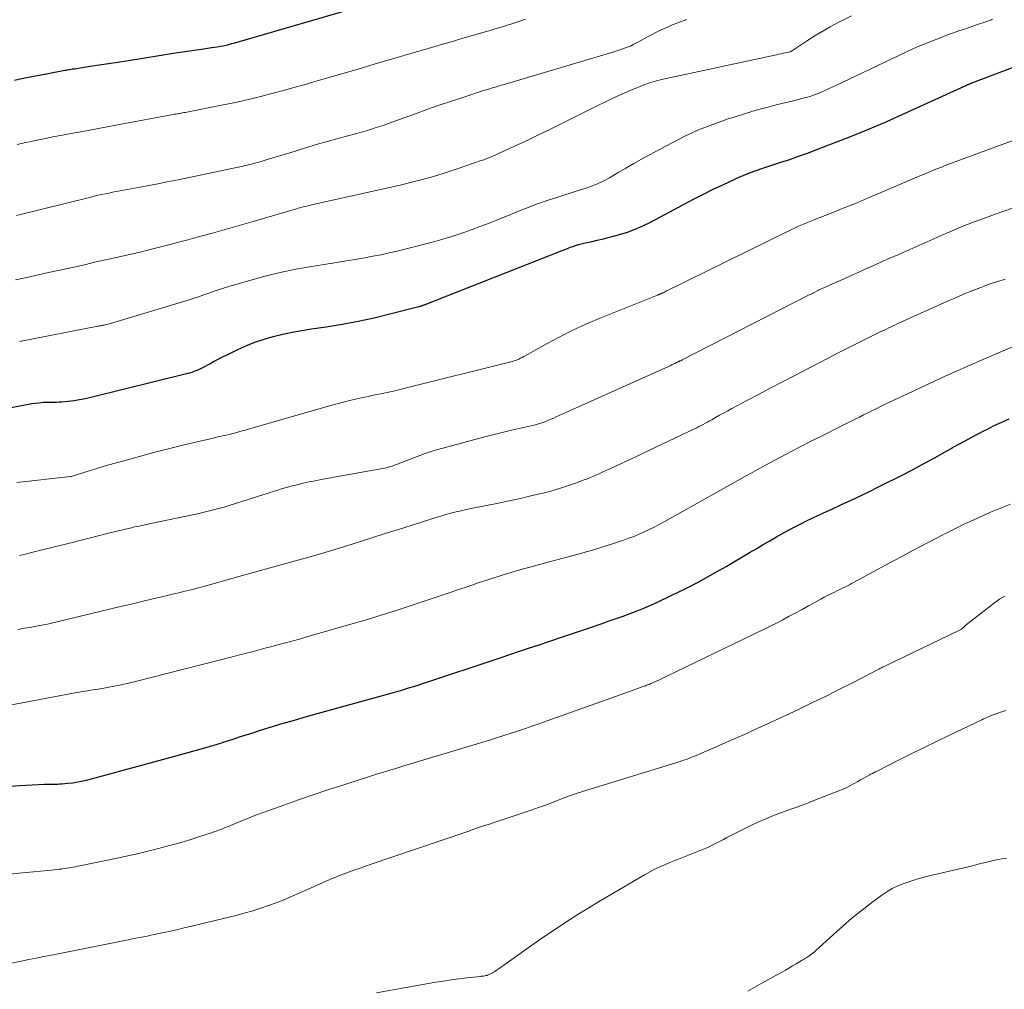
# Model space of a CAD drawing. Units: feet. Extents: x 2020000 to 2025028, y 540000 to 545000.
# Drawn here: x 2022777 to 2022907, y 540724 to 540852 of the extents above; entities that cross this region are included whole.
import ezdxf

# ---------------------------------------------------------------- set-up
doc = ezdxf.new("R2010")
doc.units = ezdxf.units.FT
doc.header["$LTSCALE"] = 100
doc.header["$MEASUREMENT"] = 0
doc.layers.add('CONTOUR INDEX', color=32, linetype='Continuous', lineweight=25)
doc.layers.add('CONTOUR INTERMEDIATE', color=40, linetype='Continuous', lineweight=15)

msp = doc.modelspace()

# ---------------------------------------------------------------- linework, layer by layer
at = {"layer": 'CONTOUR INDEX', "flags": 128}
for points, elevation in [([(2022776.07, 540844.32), (2022777.46, 540844.61), (2022778.86, 540844.88), (2022780.25, 540845.15), (2022782.73, 540845.62), (2022782.89, 540845.64), (2022783.05, 540845.67), (2022783.21, 540845.7), (2022783.37, 540845.73), (2022783.53, 540845.75), (2022783.69, 540845.78), (2022783.85, 540845.8), (2022784.01, 540845.82), (2022786.09, 540846.13), (2022787.29, 540846.31), (2022788.49, 540846.49), (2022789.69, 540846.68), (2022790.89, 540846.87), (2022797.37, 540847.9), (2022798.3, 540848.04), (2022799.22, 540848.18), (2022800.14, 540848.32), (2022801.06, 540848.45), (2022802.13, 540848.6), (2022802.52, 540848.66), (2022802.9, 540848.72), (2022803.29, 540848.79), (2022803.68, 540848.86), (2022804.06, 540848.94), (2022804.44, 540849.03), (2022804.82, 540849.13), (2022805.2, 540849.23), (2022820.71, 540853.72)], 920), ([(2022764.95, 540798.92), (2022777.45, 540801.35), (2022777.91, 540801.43), (2022778.37, 540801.51), (2022778.84, 540801.57), (2022779.3, 540801.62), (2022779.54, 540801.65), (2022779.89, 540801.68), (2022780.24, 540801.7), (2022780.59, 540801.7), (2022780.94, 540801.7), (2022781.29, 540801.7), (2022781.64, 540801.71), (2022781.99, 540801.73), (2022782.34, 540801.75), (2022783.17, 540801.83), (2022783.93, 540801.92), (2022784.68, 540802.03), (2022785.43, 540802.17), (2022786.18, 540802.34), (2022799, 540805.51), (2022799.28, 540805.59), (2022799.56, 540805.67), (2022799.84, 540805.77), (2022800.11, 540805.87), (2022800.38, 540805.98), (2022800.65, 540806.1), (2022800.91, 540806.23), (2022801.17, 540806.37), (2022801.83, 540806.73), (2022802.42, 540807.05), (2022803.02, 540807.36), (2022803.61, 540807.67), (2022804.21, 540807.97), (2022805.51, 540808.62), (2022806.68, 540809.15), (2022807.86, 540809.64), (2022809.08, 540810.04), (2022810.31, 540810.39), (2022811.56, 540810.68), (2022812.82, 540810.95), (2022814.08, 540811.18), (2022815.35, 540811.38), (2022817.3, 540811.66), (2022819.43, 540812.01), (2022821.54, 540812.4), (2022823.64, 540812.85), (2022825.73, 540813.36), (2022829.73, 540814.39), (2022829.81, 540814.41), (2022829.9, 540814.43), (2022829.98, 540814.46), (2022830.07, 540814.49), (2022830.15, 540814.52), (2022830.23, 540814.55), (2022830.32, 540814.58), (2022830.4, 540814.61), (2022848.52, 540821.77), (2022848.88, 540821.91), (2022849.23, 540822.04), (2022849.59, 540822.18), (2022849.95, 540822.31), (2022850.3, 540822.43), (2022850.67, 540822.54), (2022851.03, 540822.64), (2022851.4, 540822.73), (2022852.32, 540822.92), (2022853.14, 540823.11), (2022853.97, 540823.3), (2022854.79, 540823.51), (2022855.61, 540823.73), (2022856.11, 540823.87), (2022857.16, 540824.19), (2022858.2, 540824.57), (2022859.21, 540825.01), (2022860.2, 540825.49), (2022865.9, 540828.53), (2022867.2, 540829.21), (2022868.52, 540829.87), (2022869.85, 540830.5), (2022871.19, 540831.12), (2022871.62, 540831.31), (2022872.76, 540831.8), (2022873.91, 540832.26), (2022875.08, 540832.67), (2022876.26, 540833.06), (2022877.45, 540833.43), (2022878.63, 540833.82), (2022879.8, 540834.23), (2022880.97, 540834.66), (2022883.81, 540835.72), (2022886.38, 540836.72), (2022888.94, 540837.75), (2022891.47, 540838.84), (2022893.99, 540839.96), (2022901.27, 540843.3), (2022901.42, 540843.37), (2022901.58, 540843.44), (2022901.73, 540843.51), (2022901.88, 540843.57), (2022902.04, 540843.65), (2022902.11, 540843.68), (2022902.18, 540843.71), (2022902.26, 540843.74), (2022902.34, 540843.77), (2022902.41, 540843.8), (2022902.49, 540843.83), (2022902.56, 540843.86), (2022902.64, 540843.89), (2022908.44, 540846.11)], 940), ([(2022774.87, 540750.82), (2022776.79, 540750.94), (2022780.06, 540751.13), (2022780.35, 540751.14), (2022780.63, 540751.15), (2022780.91, 540751.15), (2022781.19, 540751.14), (2022781.47, 540751.14), (2022781.76, 540751.15), (2022782.04, 540751.16), (2022782.32, 540751.18), (2022783.11, 540751.26), (2022783.78, 540751.33), (2022784.45, 540751.44), (2022785.12, 540751.57), (2022785.78, 540751.73), (2022797.58, 540754.93), (2022798.37, 540755.14), (2022799.17, 540755.36), (2022799.96, 540755.58), (2022800.76, 540755.81), (2022801.89, 540756.13), (2022802.11, 540756.2), (2022802.34, 540756.26), (2022802.57, 540756.33), (2022802.79, 540756.4), (2022803.02, 540756.47), (2022803.24, 540756.54), (2022803.47, 540756.61), (2022803.69, 540756.69), (2022804.99, 540757.11), (2022805.86, 540757.39), (2022806.73, 540757.67), (2022807.6, 540757.95), (2022808.48, 540758.22), (2022809.91, 540758.66), (2022811.5, 540759.15), (2022813.1, 540759.62), (2022814.7, 540760.08), (2022816.3, 540760.53), (2022824.94, 540762.93), (2022825.57, 540763.1), (2022826.2, 540763.28), (2022826.82, 540763.45), (2022827.45, 540763.63), (2022828.07, 540763.82), (2022828.7, 540764), (2022829.32, 540764.2), (2022829.94, 540764.4), (2022840.32, 540767.86), (2022841.61, 540768.29), (2022842.9, 540768.73), (2022844.19, 540769.16), (2022845.48, 540769.59), (2022846.74, 540770.02), (2022847.4, 540770.24), (2022848.05, 540770.47), (2022848.71, 540770.69), (2022849.37, 540770.91), (2022850.03, 540771.14), (2022850.69, 540771.36), (2022851.34, 540771.58), (2022852, 540771.8), (2022853.8, 540772.41), (2022854.73, 540772.73), (2022855.66, 540773.05), (2022856.59, 540773.38), (2022857.51, 540773.71), (2022858.43, 540774.06), (2022859.34, 540774.43), (2022860.25, 540774.82), (2022861.14, 540775.23), (2022863.05, 540776.13), (2022864.88, 540777.03), (2022866.69, 540777.96), (2022868.47, 540778.95), (2022870.24, 540779.96), (2022873.4, 540781.83), (2022874.27, 540782.34), (2022875.13, 540782.85), (2022876, 540783.35), (2022876.88, 540783.86), (2022877.18, 540784.03), (2022877.9, 540784.44), (2022878.63, 540784.84), (2022879.37, 540785.22), (2022880.11, 540785.6), (2022880.86, 540785.97), (2022881.61, 540786.33), (2022882.36, 540786.68), (2022883.11, 540787.03), (2022884.19, 540787.53), (2022885.48, 540788.13), (2022886.77, 540788.73), (2022888.06, 540789.35), (2022889.34, 540789.97), (2022890.19, 540790.38), (2022891.44, 540791), (2022892.69, 540791.63), (2022893.93, 540792.27), (2022895.17, 540792.92), (2022895.27, 540792.97), (2022896.45, 540793.6), (2022897.63, 540794.24), (2022898.8, 540794.89), (2022899.97, 540795.55), (2022900.18, 540795.67), (2022901.25, 540796.26), (2022902.32, 540796.85), (2022903.4, 540797.42), (2022904.48, 540797.98), (2022904.69, 540798.09), (2022905.67, 540798.58), (2022906.67, 540799.05), (2022907.67, 540799.49)], 960)]:
    msp.add_lwpolyline(points, dxfattribs=dict(at, elevation=elevation))
at = {"layer": 'CONTOUR INTERMEDIATE', "flags": 128}
for points, elevation in [([(2022776.19, 540817.87), (2022778.08, 540818.28), (2022779.96, 540818.7), (2022781.85, 540819.11), (2022783.73, 540819.53), (2022785.49, 540819.92), (2022786.49, 540820.15), (2022787.5, 540820.37), (2022788.51, 540820.59), (2022789.51, 540820.82), (2022790.52, 540821.04), (2022791.52, 540821.27), (2022792.52, 540821.51), (2022793.52, 540821.76), (2022794.02, 540821.88), (2022795.27, 540822.19), (2022796.51, 540822.51), (2022797.76, 540822.84), (2022799, 540823.18), (2022800.23, 540823.51), (2022802.09, 540824.03), (2022803.94, 540824.54), (2022805.79, 540825.07), (2022807.64, 540825.61), (2022813.36, 540827.28), (2022813.58, 540827.35), (2022813.81, 540827.41), (2022814.04, 540827.47), (2022814.27, 540827.53), (2022814.5, 540827.59), (2022814.73, 540827.64), (2022814.96, 540827.7), (2022815.2, 540827.75), (2022827.25, 540830.46), (2022829.15, 540830.92), (2022831.04, 540831.42), (2022832.91, 540831.99), (2022834.77, 540832.6), (2022837.81, 540833.65), (2022838.14, 540833.77), (2022838.47, 540833.89), (2022838.8, 540834.02), (2022839.12, 540834.15), (2022839.44, 540834.29), (2022839.77, 540834.43), (2022840.09, 540834.58), (2022840.41, 540834.72), (2022842.62, 540835.75), (2022844.05, 540836.42), (2022845.47, 540837.09), (2022846.88, 540837.78), (2022848.3, 540838.47), (2022853.15, 540840.89), (2022854.24, 540841.42), (2022855.33, 540841.94), (2022856.43, 540842.43), (2022857.54, 540842.91), (2022859.16, 540843.59), (2022859.47, 540843.72), (2022859.77, 540843.83), (2022860.08, 540843.94), (2022860.39, 540844.05), (2022860.71, 540844.14), (2022861.02, 540844.23), (2022861.34, 540844.31), (2022861.66, 540844.39), (2022876.89, 540847.67), (2022877.19, 540847.73), (2022877.48, 540847.8), (2022877.78, 540847.86), (2022878.08, 540847.92), (2022878.62, 540848.03), (2022878.65, 540848.04), (2022878.67, 540848.04), (2022878.69, 540848.05), (2022878.71, 540848.06), (2022878.8, 540848.1), (2022878.82, 540848.11), (2022878.84, 540848.12), (2022878.86, 540848.13), (2022878.88, 540848.14), (2022880.86, 540849.46), (2022881.88, 540850.11), (2022882.92, 540850.74), (2022883.97, 540851.34), (2022885.04, 540851.91), (2022885.48, 540852.15), (2022886.79, 540852.8)], 932), ([(2022776.35, 540826.39), (2022786.15, 540828.83), (2022786.63, 540828.95), (2022787.11, 540829.06), (2022787.6, 540829.17), (2022788.08, 540829.27), (2022788.57, 540829.36), (2022789.05, 540829.46), (2022789.54, 540829.55), (2022790.02, 540829.64), (2022791.94, 540829.99), (2022793.39, 540830.26), (2022794.83, 540830.54), (2022796.27, 540830.83), (2022797.71, 540831.12), (2022806.26, 540832.94), (2022806.55, 540833), (2022806.84, 540833.06), (2022807.13, 540833.13), (2022807.42, 540833.2), (2022807.71, 540833.27), (2022808, 540833.34), (2022808.28, 540833.42), (2022808.57, 540833.51), (2022809.49, 540833.79), (2022810.24, 540834.01), (2022810.99, 540834.24), (2022811.74, 540834.46), (2022812.49, 540834.69), (2022814.89, 540835.42), (2022816.17, 540835.81), (2022817.45, 540836.18), (2022818.73, 540836.54), (2022820.01, 540836.89), (2022821.38, 540837.26), (2022821.98, 540837.42), (2022822.58, 540837.6), (2022823.18, 540837.78), (2022823.77, 540837.97), (2022824.37, 540838.16), (2022824.96, 540838.36), (2022825.54, 540838.57), (2022826.13, 540838.78), (2022828.98, 540839.81), (2022830.61, 540840.4), (2022832.24, 540840.97), (2022833.88, 540841.52), (2022835.52, 540842.06), (2022838.13, 540842.91), (2022838.47, 540843.01), (2022838.81, 540843.12), (2022839.15, 540843.23), (2022839.49, 540843.33), (2022839.84, 540843.43), (2022840.18, 540843.53), (2022840.52, 540843.64), (2022840.86, 540843.74), (2022855.24, 540848.01), (2022855.63, 540848.13), (2022856.02, 540848.25), (2022856.41, 540848.38), (2022856.79, 540848.52), (2022857.17, 540848.66), (2022857.55, 540848.82), (2022857.92, 540849), (2022858.28, 540849.19), (2022858.54, 540849.33), (2022859.03, 540849.6), (2022859.52, 540849.86), (2022860.01, 540850.12), (2022860.5, 540850.39), (2022860.92, 540850.6), (2022861.63, 540850.96), (2022862.35, 540851.29), (2022863.08, 540851.6), (2022863.82, 540851.89), (2022865.03, 540852.34)], 928), ([(2022776.41, 540835.77), (2022777.35, 540835.99), (2022778.3, 540836.2), (2022779.25, 540836.41), (2022780.2, 540836.6), (2022781.15, 540836.78), (2022782.41, 540837.02), (2022784, 540837.31), (2022785.59, 540837.61), (2022787.17, 540837.9), (2022788.76, 540838.2), (2022796.37, 540839.62), (2022796.58, 540839.66), (2022796.79, 540839.7), (2022797.01, 540839.74), (2022797.22, 540839.78), (2022797.31, 540839.79), (2022797.47, 540839.82), (2022797.64, 540839.85), (2022797.81, 540839.88), (2022797.97, 540839.91), (2022798.14, 540839.94), (2022798.3, 540839.97), (2022798.47, 540840), (2022798.63, 540840.03), (2022803.47, 540840.98), (2022804.85, 540841.26), (2022806.22, 540841.55), (2022807.59, 540841.88), (2022808.95, 540842.21), (2022810.31, 540842.57), (2022811.67, 540842.93), (2022813.03, 540843.31), (2022814.38, 540843.7), (2022815.68, 540844.07), (2022817.67, 540844.65), (2022819.67, 540845.24), (2022821.67, 540845.82), (2022823.67, 540846.4), (2022830.94, 540848.53), (2022831.43, 540848.67), (2022831.91, 540848.82), (2022832.39, 540848.96), (2022832.88, 540849.1), (2022833.36, 540849.24), (2022833.85, 540849.38), (2022834.33, 540849.52), (2022834.82, 540849.66), (2022839.26, 540850.96), (2022839.67, 540851.08), (2022840.08, 540851.21), (2022840.49, 540851.33), (2022840.9, 540851.45), (2022841.31, 540851.58), (2022841.72, 540851.71), (2022842.13, 540851.85), (2022842.54, 540851.98), (2022843.69, 540852.37)], 924), ([(2022776.74, 540809.72), (2022787.1, 540811.73), (2022787.2, 540811.75), (2022787.31, 540811.77), (2022787.41, 540811.79), (2022787.51, 540811.81), (2022787.61, 540811.83), (2022787.71, 540811.85), (2022787.82, 540811.87), (2022787.92, 540811.89), (2022788.07, 540811.92), (2022788.24, 540811.97), (2022788.41, 540812.01), (2022788.59, 540812.06), (2022788.76, 540812.11), (2022799.04, 540815.2), (2022799.73, 540815.41), (2022800.43, 540815.64), (2022801.11, 540815.87), (2022801.8, 540816.12), (2022802.49, 540816.36), (2022803.18, 540816.59), (2022803.87, 540816.81), (2022804.57, 540817.03), (2022807.19, 540817.8), (2022809.21, 540818.35), (2022811.24, 540818.85), (2022813.29, 540819.28), (2022815.35, 540819.65), (2022818.12, 540820.1), (2022819.2, 540820.27), (2022820.27, 540820.45), (2022821.35, 540820.62), (2022822.42, 540820.8), (2022823.49, 540820.99), (2022824.56, 540821.19), (2022825.62, 540821.43), (2022826.68, 540821.68), (2022830.67, 540822.68), (2022832.3, 540823.12), (2022833.92, 540823.6), (2022835.53, 540824.14), (2022837.12, 540824.71), (2022837.77, 540824.96), (2022839.02, 540825.44), (2022840.27, 540825.93), (2022841.52, 540826.43), (2022842.76, 540826.95), (2022844.01, 540827.45), (2022845.26, 540827.93), (2022846.53, 540828.37), (2022847.8, 540828.79), (2022850.91, 540829.77), (2022851.41, 540829.93), (2022851.9, 540830.1), (2022852.4, 540830.27), (2022852.89, 540830.45), (2022853.37, 540830.65), (2022853.85, 540830.87), (2022854.31, 540831.11), (2022854.77, 540831.36), (2022855.93, 540832.06), (2022856.96, 540832.67), (2022858, 540833.27), (2022859.04, 540833.85), (2022860.09, 540834.43), (2022862.97, 540835.98), (2022864.76, 540836.88), (2022866.58, 540837.72), (2022868.45, 540838.45), (2022870.34, 540839.12), (2022871.4, 540839.46), (2022872.79, 540839.9), (2022874.19, 540840.31), (2022875.59, 540840.7), (2022877, 540841.06), (2022879.11, 540841.58), (2022879.47, 540841.67), (2022879.83, 540841.76), (2022880.2, 540841.86), (2022880.56, 540841.95), (2022880.7, 540841.99), (2022880.99, 540842.07), (2022881.28, 540842.15), (2022881.56, 540842.24), (2022881.85, 540842.34), (2022882.13, 540842.44), (2022882.41, 540842.55), (2022882.69, 540842.67), (2022882.97, 540842.79), (2022883.18, 540842.89), (2022883.56, 540843.07), (2022883.95, 540843.25), (2022884.33, 540843.43), (2022884.71, 540843.61), (2022892.97, 540847.54), (2022894.15, 540848.08), (2022895.33, 540848.61), (2022896.52, 540849.11), (2022897.73, 540849.59), (2022898.45, 540849.87), (2022899.3, 540850.2), (2022900.15, 540850.51), (2022901.01, 540850.81), (2022901.87, 540851.11), (2022902.73, 540851.4), (2022903.59, 540851.69), (2022904.45, 540851.99), (2022905.3, 540852.3), (2022905.45, 540852.36)], 936), ([(2022776.36, 540791.04), (2022783.48, 540791.83), (2022783.57, 540791.85), (2022785.82, 540792.56), (2022786.95, 540792.91), (2022788.08, 540793.25), (2022789.21, 540793.58), (2022790.35, 540793.9), (2022793.1, 540794.65), (2022794.77, 540795.1), (2022796.45, 540795.53), (2022798.14, 540795.95), (2022799.83, 540796.35), (2022802.36, 540796.94), (2022802.79, 540797.04), (2022803.21, 540797.13), (2022803.64, 540797.23), (2022804.06, 540797.33), (2022804.49, 540797.43), (2022804.92, 540797.54), (2022805.34, 540797.65), (2022805.76, 540797.76), (2022806.2, 540797.88), (2022806.62, 540798), (2022807.05, 540798.12), (2022807.48, 540798.24), (2022818.36, 540801.37), (2022819.11, 540801.57), (2022819.86, 540801.77), (2022820.61, 540801.96), (2022821.37, 540802.13), (2022821.98, 540802.27), (2022822.43, 540802.36), (2022822.89, 540802.46), (2022823.34, 540802.55), (2022823.79, 540802.64), (2022824.25, 540802.73), (2022824.7, 540802.82), (2022825.15, 540802.91), (2022825.6, 540803.01), (2022825.72, 540803.04), (2022826.22, 540803.16), (2022826.73, 540803.28), (2022827.23, 540803.4), (2022827.74, 540803.52), (2022841.91, 540807.08), (2022842.14, 540807.15), (2022842.36, 540807.22), (2022842.58, 540807.3), (2022842.8, 540807.39), (2022843.02, 540807.49), (2022843.23, 540807.6), (2022843.44, 540807.71), (2022843.65, 540807.82), (2022846.56, 540809.45), (2022848.23, 540810.35), (2022849.93, 540811.2), (2022851.66, 540811.99), (2022853.41, 540812.74), (2022861.12, 540815.85), (2022861.17, 540815.87), (2022861.22, 540815.89), (2022861.27, 540815.91), (2022861.32, 540815.92), (2022861.37, 540815.94), (2022861.42, 540815.96), (2022861.47, 540815.98), (2022861.52, 540816), (2022861.55, 540816.01), (2022861.61, 540816.04), (2022861.67, 540816.07), (2022861.73, 540816.1), (2022861.79, 540816.13), (2022861.94, 540816.2), (2022862.07, 540816.26), (2022862.2, 540816.33), (2022862.33, 540816.4), (2022862.46, 540816.46), (2022878.34, 540824.29), (2022878.76, 540824.49), (2022879.18, 540824.69), (2022879.6, 540824.88), (2022880.02, 540825.06), (2022880.45, 540825.24), (2022880.87, 540825.42), (2022881.3, 540825.59), (2022881.73, 540825.77), (2022884.1, 540826.7), (2022885.71, 540827.35), (2022887.32, 540828), (2022888.92, 540828.67), (2022890.52, 540829.35), (2022895.22, 540831.37), (2022895.82, 540831.62), (2022896.42, 540831.88), (2022897.02, 540832.13), (2022897.62, 540832.37), (2022898.22, 540832.62), (2022898.82, 540832.85), (2022899.43, 540833.09), (2022900.04, 540833.31), (2022910.77, 540837.27)], 944), ([(2022776.73, 540781.41), (2022777.53, 540781.59), (2022778.32, 540781.78), (2022783.51, 540783.07), (2022784.72, 540783.37), (2022785.93, 540783.68), (2022787.14, 540783.98), (2022788.35, 540784.29), (2022789.59, 540784.6), (2022790.18, 540784.75), (2022790.77, 540784.89), (2022791.36, 540785.03), (2022791.96, 540785.17), (2022792.55, 540785.3), (2022793.15, 540785.43), (2022793.74, 540785.56), (2022794.34, 540785.68), (2022799.6, 540786.78), (2022800.3, 540786.93), (2022801, 540787.09), (2022801.7, 540787.26), (2022802.4, 540787.43), (2022803.1, 540787.62), (2022803.79, 540787.81), (2022804.48, 540788.02), (2022805.17, 540788.23), (2022809.05, 540789.47), (2022809.52, 540789.62), (2022809.99, 540789.76), (2022810.46, 540789.91), (2022810.93, 540790.06), (2022811.4, 540790.21), (2022811.87, 540790.34), (2022812.35, 540790.47), (2022812.82, 540790.6), (2022813.46, 540790.76), (2022814.26, 540790.95), (2022815.05, 540791.13), (2022815.86, 540791.29), (2022816.66, 540791.44), (2022823.5, 540792.67), (2022823.83, 540792.72), (2022824.15, 540792.79), (2022824.48, 540792.85), (2022824.8, 540792.91), (2022825.05, 540792.96), (2022825.25, 540793.01), (2022825.45, 540793.05), (2022825.65, 540793.11), (2022825.84, 540793.17), (2022826.03, 540793.24), (2022826.22, 540793.31), (2022826.42, 540793.38), (2022826.61, 540793.46), (2022828.31, 540794.12), (2022829.36, 540794.52), (2022830.41, 540794.89), (2022831.48, 540795.23), (2022832.55, 540795.54), (2022834.73, 540796.15), (2022836.5, 540796.63), (2022838.28, 540797.09), (2022840.06, 540797.54), (2022841.84, 540797.97), (2022844.58, 540798.61), (2022845, 540798.71), (2022845.41, 540798.83), (2022845.82, 540798.96), (2022846.23, 540799.1), (2022846.63, 540799.25), (2022847.03, 540799.42), (2022847.42, 540799.59), (2022847.81, 540799.77), (2022848.22, 540799.96), (2022848.61, 540800.14), (2022849.01, 540800.32), (2022849.4, 540800.5), (2022862.59, 540806.41), (2022862.8, 540806.51), (2022863.01, 540806.61), (2022863.22, 540806.7), (2022863.43, 540806.8), (2022863.67, 540806.92), (2022863.76, 540806.96), (2022863.84, 540807), (2022863.93, 540807.05), (2022864.02, 540807.09), (2022864.11, 540807.14), (2022864.2, 540807.18), (2022864.29, 540807.22), (2022864.38, 540807.27), (2022881.29, 540815.92), (2022881.46, 540816), (2022881.62, 540816.09), (2022881.79, 540816.17), (2022881.96, 540816.26), (2022882.26, 540816.41), (2022882.27, 540816.42), (2022882.29, 540816.43), (2022882.3, 540816.44), (2022882.32, 540816.44), (2022882.38, 540816.47), (2022882.39, 540816.48), (2022882.41, 540816.49), (2022882.43, 540816.49), (2022882.44, 540816.5), (2022884.69, 540817.51), (2022885.72, 540817.98), (2022886.75, 540818.44), (2022887.77, 540818.9), (2022888.8, 540819.37), (2022889.83, 540819.83), (2022890.86, 540820.29), (2022891.89, 540820.75), (2022892.92, 540821.2), (2022899.3, 540824.02), (2022899.81, 540824.24), (2022900.32, 540824.46), (2022900.84, 540824.68), (2022901.35, 540824.89), (2022901.87, 540825.09), (2022902.38, 540825.29), (2022902.9, 540825.49), (2022903.42, 540825.68), (2022904.66, 540826.13), (2022905.8, 540826.55), (2022906.94, 540826.96), (2022908.08, 540827.37)], 948), ([(2022776.51, 540771.61), (2022777.41, 540771.76), (2022778.31, 540771.92), (2022779.2, 540772.09), (2022779.89, 540772.22), (2022780.44, 540772.33), (2022780.99, 540772.44), (2022781.54, 540772.57), (2022782.09, 540772.69), (2022790.09, 540774.63), (2022791.51, 540774.97), (2022792.93, 540775.31), (2022794.36, 540775.65), (2022795.78, 540775.99), (2022796.99, 540776.28), (2022797.81, 540776.47), (2022798.62, 540776.67), (2022799.44, 540776.87), (2022800.26, 540777.08), (2022800.33, 540777.1), (2022801.11, 540777.3), (2022801.89, 540777.51), (2022802.66, 540777.72), (2022803.43, 540777.94), (2022804.21, 540778.16), (2022804.98, 540778.38), (2022805.76, 540778.6), (2022806.53, 540778.82), (2022815.33, 540781.27), (2022815.78, 540781.39), (2022816.23, 540781.52), (2022816.68, 540781.65), (2022817.12, 540781.78), (2022817.57, 540781.91), (2022818.02, 540782.04), (2022818.46, 540782.18), (2022818.91, 540782.32), (2022821.57, 540783.16), (2022823.34, 540783.73), (2022825.12, 540784.29), (2022826.89, 540784.86), (2022828.66, 540785.42), (2022831.16, 540786.22), (2022831.82, 540786.43), (2022832.48, 540786.62), (2022833.14, 540786.81), (2022833.81, 540786.99), (2022834.48, 540787.16), (2022835.15, 540787.32), (2022835.82, 540787.47), (2022836.49, 540787.61), (2022840.3, 540788.38), (2022841.67, 540788.66), (2022843.03, 540788.96), (2022844.38, 540789.28), (2022845.74, 540789.61), (2022846.52, 540789.8), (2022847.48, 540790.06), (2022848.43, 540790.34), (2022849.37, 540790.65), (2022850.3, 540790.98), (2022851.32, 540791.35), (2022851.74, 540791.51), (2022852.16, 540791.68), (2022852.58, 540791.85), (2022852.99, 540792.03), (2022853.4, 540792.22), (2022853.82, 540792.41), (2022854.23, 540792.59), (2022854.64, 540792.78), (2022855.59, 540793.22), (2022856.48, 540793.63), (2022857.37, 540794.04), (2022858.25, 540794.46), (2022859.13, 540794.88), (2022866.03, 540798.17), (2022866.32, 540798.31), (2022866.61, 540798.46), (2022866.9, 540798.6), (2022867.18, 540798.75), (2022867.47, 540798.9), (2022867.75, 540799.06), (2022868.03, 540799.21), (2022868.32, 540799.37), (2022868.82, 540799.65), (2022869.35, 540799.95), (2022869.88, 540800.25), (2022870.42, 540800.54), (2022870.95, 540800.83), (2022872.96, 540801.9), (2022874.5, 540802.72), (2022876.04, 540803.54), (2022877.59, 540804.35), (2022879.14, 540805.15), (2022883.72, 540807.53), (2022884.95, 540808.16), (2022886.18, 540808.78), (2022887.41, 540809.4), (2022888.64, 540810.01), (2022890.51, 540810.93), (2022890.81, 540811.08), (2022891.11, 540811.23), (2022891.42, 540811.37), (2022891.72, 540811.51), (2022892.03, 540811.66), (2022892.33, 540811.8), (2022892.64, 540811.94), (2022892.95, 540812.08), (2022899.79, 540815.17), (2022900.46, 540815.47), (2022901.14, 540815.77), (2022901.83, 540816.06), (2022902.51, 540816.34), (2022903.2, 540816.61), (2022903.89, 540816.88), (2022904.59, 540817.13), (2022905.29, 540817.37), (2022906.04, 540817.62), (2022907.13, 540817.97)], 952), ([(2022766.1, 540759.83), (2022784.3, 540763.26), (2022784.66, 540763.33), (2022785.02, 540763.39), (2022785.38, 540763.45), (2022785.74, 540763.5), (2022786.1, 540763.56), (2022786.46, 540763.61), (2022786.82, 540763.67), (2022787.18, 540763.73), (2022788.34, 540763.93), (2022789.27, 540764.11), (2022790.21, 540764.3), (2022791.14, 540764.51), (2022792.06, 540764.73), (2022805.04, 540768.03), (2022805.65, 540768.19), (2022806.27, 540768.35), (2022806.89, 540768.51), (2022807.51, 540768.67), (2022808.13, 540768.83), (2022808.74, 540768.99), (2022809.36, 540769.16), (2022809.98, 540769.32), (2022810.75, 540769.52), (2022811.75, 540769.79), (2022812.76, 540770.06), (2022813.76, 540770.34), (2022814.75, 540770.62), (2022821.48, 540772.57), (2022822.75, 540772.95), (2022824.02, 540773.33), (2022825.29, 540773.73), (2022826.55, 540774.14), (2022831.97, 540775.94), (2022833.33, 540776.39), (2022834.7, 540776.85), (2022836.07, 540777.31), (2022837.43, 540777.77), (2022838.56, 540778.15), (2022839.36, 540778.42), (2022840.17, 540778.68), (2022840.98, 540778.92), (2022841.79, 540779.16), (2022842.6, 540779.4), (2022843.41, 540779.63), (2022844.23, 540779.85), (2022845.05, 540780.07), (2022850.3, 540781.48), (2022851, 540781.67), (2022851.7, 540781.87), (2022852.39, 540782.07), (2022853.09, 540782.28), (2022853.78, 540782.49), (2022854.48, 540782.71), (2022855.17, 540782.94), (2022855.86, 540783.17), (2022856.62, 540783.42), (2022857.31, 540783.67), (2022858.01, 540783.93), (2022858.69, 540784.21), (2022859.37, 540784.51), (2022860.05, 540784.82), (2022860.71, 540785.15), (2022861.37, 540785.49), (2022862.02, 540785.85), (2022872.79, 540791.9), (2022873.11, 540792.08), (2022873.43, 540792.25), (2022873.74, 540792.43), (2022874.06, 540792.61), (2022874.38, 540792.78), (2022874.7, 540792.96), (2022875.02, 540793.13), (2022875.34, 540793.3), (2022878.16, 540794.79), (2022879.85, 540795.68), (2022881.55, 540796.56), (2022883.26, 540797.43), (2022884.97, 540798.29), (2022887.28, 540799.45), (2022887.84, 540799.72), (2022888.39, 540800), (2022888.95, 540800.28), (2022889.5, 540800.55), (2022890.06, 540800.82), (2022890.62, 540801.1), (2022891.18, 540801.36), (2022891.73, 540801.63), (2022894.95, 540803.16), (2022897.12, 540804.18), (2022899.3, 540805.18), (2022901.49, 540806.15), (2022903.69, 540807.11), (2022908.34, 540809.09)], 956), ([(2022775.41, 540739.25), (2022777.15, 540739.41), (2022780.97, 540739.76), (2022781.3, 540739.79), (2022781.64, 540739.83), (2022781.97, 540739.87), (2022782.31, 540739.91), (2022782.39, 540739.92), (2022782.68, 540739.96), (2022782.98, 540740), (2022783.27, 540740.05), (2022783.55, 540740.11), (2022783.84, 540740.16), (2022784.13, 540740.22), (2022784.42, 540740.27), (2022784.71, 540740.33), (2022789.65, 540741.34), (2022791.07, 540741.64), (2022792.49, 540741.96), (2022793.9, 540742.3), (2022795.31, 540742.66), (2022795.76, 540742.78), (2022796.94, 540743.1), (2022798.11, 540743.43), (2022799.28, 540743.79), (2022800.44, 540744.16), (2022802.14, 540744.71), (2022802.44, 540744.82), (2022802.75, 540744.92), (2022803.05, 540745.03), (2022803.36, 540745.15), (2022803.66, 540745.27), (2022803.96, 540745.39), (2022804.26, 540745.51), (2022804.56, 540745.63), (2022805.91, 540746.19), (2022806.88, 540746.58), (2022807.86, 540746.97), (2022808.85, 540747.34), (2022809.83, 540747.7), (2022811.72, 540748.37), (2022813.65, 540749.05), (2022815.59, 540749.72), (2022817.54, 540750.37), (2022819.49, 540751.01), (2022823.18, 540752.2), (2022823.71, 540752.37), (2022824.24, 540752.53), (2022824.77, 540752.7), (2022825.31, 540752.86), (2022825.84, 540753.02), (2022826.38, 540753.18), (2022826.91, 540753.34), (2022827.45, 540753.5), (2022838.89, 540756.97), (2022839.85, 540757.26), (2022840.82, 540757.56), (2022841.77, 540757.87), (2022842.73, 540758.19), (2022843.69, 540758.51), (2022844.64, 540758.84), (2022845.59, 540759.17), (2022846.54, 540759.51), (2022857.55, 540763.46), (2022857.91, 540763.59), (2022858.27, 540763.72), (2022858.62, 540763.84), (2022858.98, 540763.97), (2022859.41, 540764.12), (2022859.55, 540764.17), (2022859.69, 540764.22), (2022859.83, 540764.27), (2022859.97, 540764.33), (2022860.02, 540764.34), (2022860.14, 540764.39), (2022860.25, 540764.44), (2022860.37, 540764.49), (2022860.48, 540764.54), (2022860.96, 540764.76), (2022861.31, 540764.92), (2022861.66, 540765.09), (2022862.01, 540765.25), (2022862.36, 540765.42), (2022875.16, 540771.61), (2022876.02, 540772.03), (2022876.88, 540772.46), (2022877.73, 540772.9), (2022878.57, 540773.35), (2022879.42, 540773.81), (2022880.26, 540774.27), (2022881.1, 540774.73), (2022881.94, 540775.19), (2022882.74, 540775.63), (2022883.19, 540775.87), (2022883.63, 540776.1), (2022884.08, 540776.33), (2022884.53, 540776.55), (2022884.88, 540776.72), (2022885.16, 540776.85), (2022885.44, 540776.98), (2022885.71, 540777.12), (2022885.99, 540777.26), (2022886.26, 540777.39), (2022886.53, 540777.53), (2022886.81, 540777.68), (2022887.08, 540777.82), (2022892.35, 540780.67), (2022893.54, 540781.31), (2022894.74, 540781.95), (2022895.93, 540782.58), (2022897.13, 540783.21), (2022898.88, 540784.12), (2022899.2, 540784.29), (2022899.53, 540784.46), (2022899.86, 540784.63), (2022900.19, 540784.8), (2022900.39, 540784.9), (2022900.82, 540785.12), (2022901.25, 540785.33), (2022901.68, 540785.54), (2022902.12, 540785.74), (2022903.86, 540786.53), (2022905.18, 540787.11), (2022906.5, 540787.66), (2022907.83, 540788.18)], 964), ([(2022775.25, 540727.36), (2022776.95, 540727.71), (2022777.95, 540727.92), (2022778.95, 540728.12), (2022779.95, 540728.32), (2022780.95, 540728.52), (2022790.66, 540730.45), (2022791.15, 540730.55), (2022791.64, 540730.65), (2022792.13, 540730.74), (2022792.62, 540730.84), (2022793.12, 540730.94), (2022793.61, 540731.04), (2022794.1, 540731.14), (2022794.59, 540731.24), (2022795.57, 540731.45), (2022796.54, 540731.66), (2022797.52, 540731.88), (2022798.5, 540732.11), (2022799.47, 540732.34), (2022804.49, 540733.54), (2022805.54, 540733.81), (2022806.59, 540734.09), (2022807.62, 540734.39), (2022808.66, 540734.72), (2022809.68, 540735.07), (2022810.7, 540735.44), (2022811.7, 540735.84), (2022812.7, 540736.26), (2022816.8, 540738.08), (2022817.16, 540738.24), (2022817.52, 540738.4), (2022817.87, 540738.55), (2022818.23, 540738.7), (2022818.59, 540738.85), (2022818.95, 540739), (2022819.32, 540739.14), (2022819.68, 540739.27), (2022820.37, 540739.53), (2022821.09, 540739.78), (2022821.8, 540740.03), (2022822.52, 540740.28), (2022823.24, 540740.53), (2022832.51, 540743.68), (2022833.04, 540743.86), (2022833.56, 540744.04), (2022834.09, 540744.22), (2022834.61, 540744.4), (2022835.13, 540744.58), (2022835.66, 540744.76), (2022836.18, 540744.94), (2022836.71, 540745.12), (2022836.95, 540745.21), (2022837.59, 540745.43), (2022838.24, 540745.65), (2022838.89, 540745.86), (2022839.53, 540746.08), (2022843.48, 540747.38), (2022844.44, 540747.7), (2022845.38, 540748.03), (2022846.32, 540748.38), (2022847.26, 540748.73), (2022848.45, 540749.19), (2022848.79, 540749.32), (2022849.14, 540749.45), (2022849.48, 540749.58), (2022849.82, 540749.7), (2022850.17, 540749.82), (2022850.51, 540749.94), (2022850.86, 540750.05), (2022851.2, 540750.16), (2022864.13, 540754.15), (2022864.43, 540754.25), (2022864.74, 540754.35), (2022865.04, 540754.46), (2022865.35, 540754.58), (2022865.65, 540754.69), (2022865.95, 540754.81), (2022866.24, 540754.94), (2022866.54, 540755.06), (2022869.31, 540756.26), (2022870.99, 540756.99), (2022872.66, 540757.73), (2022874.33, 540758.49), (2022875.99, 540759.26), (2022879.87, 540761.08), (2022881.66, 540761.93), (2022883.45, 540762.8), (2022885.23, 540763.69), (2022887.01, 540764.6), (2022890.31, 540766.31), (2022890.43, 540766.37), (2022890.54, 540766.43), (2022890.65, 540766.49), (2022890.77, 540766.54), (2022890.88, 540766.6), (2022891, 540766.66), (2022891.11, 540766.71), (2022891.23, 540766.77), (2022900.99, 540771.46), (2022901.08, 540771.5), (2022901.17, 540771.55), (2022901.25, 540771.61), (2022901.34, 540771.66), (2022901.42, 540771.73), (2022901.5, 540771.79), (2022901.57, 540771.86), (2022901.65, 540771.93), (2022901.73, 540772), (2022901.84, 540772.11), (2022901.96, 540772.22), (2022902.08, 540772.32), (2022902.2, 540772.41), (2022905.73, 540775.14), (2022906.39, 540775.61), (2022907.08, 540776.03)], 968), ([(2022823.97, 540723.51), (2022831.79, 540724.92), (2022832.81, 540725.09), (2022833.84, 540725.25), (2022834.87, 540725.39), (2022835.9, 540725.51), (2022837.66, 540725.69), (2022837.81, 540725.71), (2022837.97, 540725.73), (2022838.13, 540725.75), (2022838.28, 540725.77), (2022838.44, 540725.81), (2022838.59, 540725.84), (2022838.74, 540725.89), (2022838.88, 540725.95), (2022838.95, 540725.98), (2022839.13, 540726.07), (2022839.3, 540726.16), (2022839.46, 540726.26), (2022839.63, 540726.36), (2022839.81, 540726.49), (2022840.06, 540726.66), (2022840.31, 540726.84), (2022840.56, 540727.01), (2022840.81, 540727.19), (2022844.48, 540729.8), (2022845.71, 540730.66), (2022846.96, 540731.52), (2022848.21, 540732.35), (2022849.48, 540733.17), (2022850.75, 540733.98), (2022852.04, 540734.77), (2022853.33, 540735.55), (2022854.62, 540736.32), (2022859.42, 540739.13), (2022859.81, 540739.36), (2022860.21, 540739.58), (2022860.62, 540739.79), (2022861.03, 540740), (2022861.44, 540740.19), (2022861.86, 540740.38), (2022862.28, 540740.56), (2022862.7, 540740.73), (2022862.76, 540740.75), (2022863.22, 540740.93), (2022863.67, 540741.11), (2022864.13, 540741.29), (2022864.58, 540741.47), (2022867.22, 540742.53), (2022867.68, 540742.72), (2022868.12, 540742.92), (2022868.56, 540743.14), (2022868.99, 540743.37), (2022869.42, 540743.6), (2022869.86, 540743.83), (2022870.29, 540744.06), (2022870.73, 540744.28), (2022873.4, 540745.62), (2022874.42, 540746.11), (2022875.45, 540746.57), (2022876.5, 540746.99), (2022877.56, 540747.39), (2022878.62, 540747.77), (2022879.68, 540748.16), (2022880.74, 540748.55), (2022881.8, 540748.96), (2022885.11, 540750.24), (2022885.61, 540750.45), (2022886.1, 540750.67), (2022886.58, 540750.91), (2022887.06, 540751.16), (2022887.26, 540751.28), (2022887.63, 540751.49), (2022887.99, 540751.69), (2022888.36, 540751.9), (2022888.72, 540752.1), (2022889.21, 540752.38), (2022889.33, 540752.45), (2022889.46, 540752.51), (2022889.58, 540752.57), (2022889.7, 540752.63), (2022889.83, 540752.7), (2022889.95, 540752.76), (2022890.08, 540752.82), (2022890.2, 540752.88), (2022893.18, 540754.39), (2022894.8, 540755.2), (2022896.42, 540756.01), (2022898.05, 540756.8), (2022899.68, 540757.59), (2022904.03, 540759.65), (2022904.28, 540759.77), (2022904.53, 540759.89), (2022904.78, 540760), (2022905.03, 540760.11), (2022905.28, 540760.22), (2022905.54, 540760.33), (2022905.79, 540760.42), (2022906.05, 540760.51), (2022906.38, 540760.62), (2022906.8, 540760.75), (2022907.23, 540760.87)], 972), ([(2022873.09, 540723.74), (2022874, 540724.28), (2022874.93, 540724.8), (2022877.57, 540726.27), (2022878.05, 540726.54), (2022878.53, 540726.81), (2022879.01, 540727.08), (2022879.48, 540727.36), (2022880.12, 540727.74), (2022880.27, 540727.83), (2022880.43, 540727.92), (2022880.58, 540728.02), (2022880.73, 540728.11), (2022880.88, 540728.21), (2022881.03, 540728.31), (2022881.18, 540728.41), (2022881.32, 540728.52), (2022881.39, 540728.56), (2022881.56, 540728.69), (2022881.73, 540728.83), (2022881.89, 540728.97), (2022882.06, 540729.11), (2022884.41, 540731.26), (2022885.65, 540732.36), (2022886.9, 540733.43), (2022888.19, 540734.45), (2022889.5, 540735.46), (2022890.81, 540736.43), (2022891.49, 540736.89), (2022892.2, 540737.32), (2022892.95, 540737.68), (2022893.71, 540738), (2022894.5, 540738.27), (2022895.29, 540738.52), (2022896.09, 540738.75), (2022896.9, 540738.95), (2022902.8, 540740.35), (2022903.36, 540740.49), (2022903.92, 540740.63), (2022904.48, 540740.77), (2022905.04, 540740.91), (2022905.6, 540741.04), (2022906.16, 540741.15), (2022906.73, 540741.24), (2022907.3, 540741.31)], 976)]:
    msp.add_lwpolyline(points, dxfattribs=dict(at, elevation=elevation))

doc.saveas('drawing.dxf')
